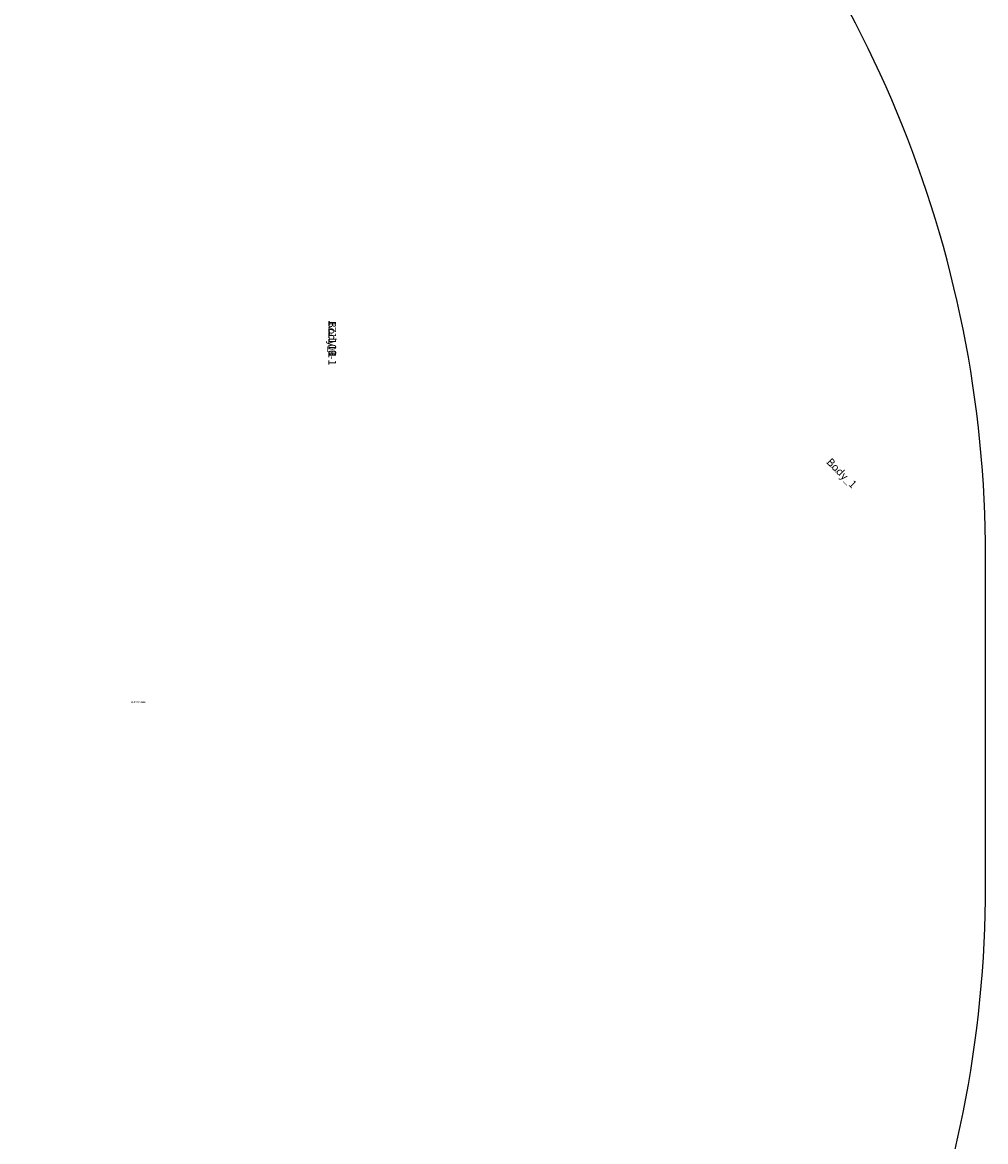
# Model space of a CAD drawing. Units: centimetres. Extents: x -702 to 684, y -519 to 741.
# Drawn here: x 220 to 345, y -22 to 123 of the extents above; entities that cross this region are included whole.
import ezdxf

# ---------------------------------------------------------------- set-up
doc = ezdxf.new("R2010")
doc.units = ezdxf.units.CM
doc.header["$LTSCALE"] = 2.54
doc.layers.get('0').update_dxf_attribs({"true_color": 0xff5454})
doc.layers.add('VP-EQ', color=7, linetype='Continuous', true_color=0x8a3492)

# ---------------------------------------------------------------- blocks, each defined once
blk = doc.blocks.new('3DGeom_4493_Defintion')
blk = doc.blocks.new('3DGeom_2956_Defintion')
blk = doc.blocks.new('Group1006')
at = {"color": 0, "extrusion": (0, -1, 6.12323e-17)}
ref = blk.add_blockref('3DGeom_2956_Defintion', (-155.57, 4.01, 253.82), dxfattribs=dict(at, xscale=0.04206337797360157, yscale=0.04206337797360157, zscale=0.04206337797360157))
ref.add_attrib('Skp_ComponentInstanceName', '3DGeom~4185', (0, 0), dxfattribs={"height": 0.2})
blk = doc.blocks.new('Group1005')
at = {"color": 0}
ref = blk.add_blockref('Group1006', (0, 0), dxfattribs=at)
ref.add_attrib('Skp_GroupInstanceName', 'Body_1', (0, 0), dxfattribs={"height": 1})
blk = doc.blocks.new('3DGeom_3114_Defintion')
blk = doc.blocks.new('Group1014')
at = {"color": 0, "extrusion": (-0.906308, -4.34737e-16, 0.422618)}
ref = blk.add_blockref('3DGeom_3114_Defintion', (98.13, -23.57, 99.14), dxfattribs=dict(at, xscale=0.04121745430578397, yscale=0.04121745430578396, zscale=0.04121745430578396))
ref.add_attrib('Skp_ComponentInstanceName', '3DGeom~4431', (0, 0), dxfattribs={"height": 0.2})
blk = doc.blocks.new('Group1013')
at = {"color": 0}
ref = blk.add_blockref('Group1014', (0.8, 0), dxfattribs=at)
ref.add_attrib('Skp_GroupInstanceName', 'Body_1', (0, 0), dxfattribs={"height": 1})
blk = doc.blocks.new('3DGeom_2995_Defintion')
blk = doc.blocks.new('Group1008')
at = {"color": 0, "extrusion": (-6.86957e-16, 1, -1.07769e-16)}
ref = blk.add_blockref('3DGeom_2995_Defintion', (-208.81, 4.95, -318.82), dxfattribs=dict(at, xscale=0.03745045718245619, yscale=0.0374504571824562, zscale=0.0374504571824562))
ref.add_attrib('Skp_ComponentInstanceName', '3DGeom~4270', (0, 0), dxfattribs={"height": 0.2})
blk = doc.blocks.new('Group1007')
at = {"color": 0}
ref = blk.add_blockref('Group1008', (0, 0), dxfattribs=at)
ref.add_attrib('Skp_GroupInstanceName', 'Body_1', (0, 0), dxfattribs={"height": 1})
blk = doc.blocks.new('174106-1')
at = {"color": 0}
ref = blk.add_blockref('Group1005', (0, 0), dxfattribs=at)
ref.add_attrib('Skp_GroupInstanceName', '171109-1', (0, 0), dxfattribs={"height": 1})
ref = blk.add_blockref('Group1013', (0, 0), dxfattribs=at)
ref.add_attrib('Skp_GroupInstanceName', '171111-1', (0, 0), dxfattribs={"height": 1})
at = {"color": 0, "extrusion": (-0.906296, -0.000596235, 0.422643)}
ref = blk.add_blockref('3DGeom_4493_Defintion', (275.13, 57.74, 104.49), dxfattribs=dict(at, xscale=0.004687391156156041, yscale=0.004687391156156028, zscale=0.00468739115615604, rotation=90.16286792218467))
ref.add_attrib('Skp_ComponentInstanceName', 'kamień szary', (0, 0), dxfattribs={"height": 0.2})
ref = blk.add_blockref('3DGeom_4493_Defintion', (305.93, 72.23, 104.51), dxfattribs=dict(at, xscale=0.004687391156156039, yscale=0.004687391156156023, zscale=0.004687391156156039, rotation=90.16286792218412))
ref.add_attrib('Skp_ComponentInstanceName', 'kamień szary', (0, 0), dxfattribs={"height": 0.2})
at = {"color": 0}
ref = blk.add_blockref('Group1007', (0, 0), dxfattribs=at)
ref.add_attrib('Skp_GroupInstanceName', '171110-1', (0, 0), dxfattribs={"height": 1})
at = {"color": 0, "extrusion": (-0.906296, -0.000596235, 0.422643)}
ref = blk.add_blockref('3DGeom_4493_Defintion', (284.94, 95.74, 104.5), dxfattribs=dict(at, xscale=0.004687391156156042, yscale=0.004687391156156023, zscale=0.00468739115615604, rotation=90.16286792218416))
ref.add_attrib('Skp_ComponentInstanceName', 'kamień szary', (0, 0), dxfattribs={"height": 0.2})
ref = blk.add_blockref('3DGeom_4493_Defintion', (309.94, 110.73, 104.52), dxfattribs=dict(at, xscale=0.004687391156156044, yscale=0.004687391156156023, zscale=0.004687391156156039, rotation=90.16286792218412))
ref.add_attrib('Skp_ComponentInstanceName', 'kamień szary', (0, 0), dxfattribs={"height": 0.2})
ref = blk.add_blockref('3DGeom_4493_Defintion', (275.14, 125.24, 104.5), dxfattribs=dict(at, xscale=0.004687391156156039, yscale=0.004687391156156028, zscale=0.004687391156156039, rotation=90.16286792218425))
ref.add_attrib('Skp_ComponentInstanceName', 'kamień szary', (0, 0), dxfattribs={"height": 0.2})
blk = doc.blocks.new('3DGeom_4975_Defintion')
blk = doc.blocks.new('3DGeom_4958_Defintion_1')
blk = doc.blocks.new('LICZYD_O_2')
at = {"color": 0, "extrusion": (-1.11242e-30, -1, 6.12323e-17)}
ref = blk.add_blockref('3DGeom_4958_Defintion_1', (-377.74, 388.19, -54.23), dxfattribs=dict(at, xscale=0.005451300012783743, yscale=0.005451300012783743, zscale=0.005451300012783734, rotation=251.5818838612817))
ref.add_attrib('Skp_ComponentInstanceName', '3DGeom~4958', (0, 0), dxfattribs={"height": 0.2})
at = {"color": 0, "extrusion": (7.74994e-31, -1, 6.12323e-17)}
ref = blk.add_blockref('3DGeom_4975_Defintion', (-514.48, -61.08, -44.26), dxfattribs=dict(at, xscale=0.005905449859739289, yscale=0.005905449859739289, zscale=0.005905449859739288, rotation=8.216083410221199))
ref.add_attrib('Skp_ComponentInstanceName', '3DGeom~4975', (0, 0), dxfattribs={"height": 0.2})
at = {"color": 0, "extrusion": (-1.10934e-31, -1, 6.12323e-17)}
ref = blk.add_blockref('3DGeom_4958_Defintion_1', (-347.06, -176.86, -32.33), dxfattribs=dict(at, xscale=0.005451300012783742, yscale=0.005451300012783742, zscale=0.005451300012783734, rotation=45.6318284300325))
ref.add_attrib('Skp_ComponentInstanceName', '3DGeom~4958', (0, 0), dxfattribs={"height": 0.2})
ref = blk.add_blockref('3DGeom_4958_Defintion_1', (-347.06, -176.86, -23.82), dxfattribs=dict(at, xscale=0.005451300012783742, yscale=0.005451300012783742, zscale=0.005451300012783734, rotation=45.6318284300325))
ref.add_attrib('Skp_ComponentInstanceName', '3DGeom~4958', (0, 0), dxfattribs={"height": 0.2})
at = {"color": 0, "extrusion": (3.24072e-31, -1, 6.12323e-17)}
ref = blk.add_blockref('3DGeom_4975_Defintion', (-536.59, -28.3, -12.96), dxfattribs=dict(at, xscale=0.005905449859739288, yscale=0.005905449859739288, zscale=0.005905449859739288, rotation=360))
ref.add_attrib('Skp_ComponentInstanceName', '3DGeom~4975', (0, 0), dxfattribs={"height": 0.2})
blk = doc.blocks.new('Komponent_100')
at = {"color": 0, "zscale": -1, "rotation": 269.9999999999999}
blk.add_blockref('LICZYD_O_2', (-0.05, -289.77, 116.7), dxfattribs=at)
blk = doc.blocks.new('Grupuj_222')
at = {"color": 0}
for p, q in [((0, 4.1, -4.2), (0, 0, -4.2)), ((4.1, 4.1, -4.2), (0, 4.1, -4.2)), ((4.1, 4.1, 92.2), (0, 4.1, 92.2)), ((0, 4.1, 92.2), (0, 0, 92.2)), ((4.1, 4.1, -4.2), (0, 4.1, -4.2)), ((0, 4.1, -4.2), (0, 4.1, 92.2)), ((4.1, 4.1, 92.2), (0, 4.1, 92.2)), ((0, 4.1, 92.2), (0, 0, 92.2)), ((0, 4.1, -4.2), (0, 4.1, 92.2)), ((0, 4.1, -4.2), (0, 0, -4.2)), ((4.1, 0, -4.2), (4.1, 4.1, -4.2)), ((4.1, 0, 92.2), (4.1, 4.1, 92.2)), ((4.1, 0, -4.2), (4.1, 4.1, -4.2)), ((4.1, 4.1, -4.2), (4.1, 4.1, 92.2)), ((4.1, 0, 92.2), (4.1, 4.1, 92.2)), ((4.1, 4.1, -4.2), (4.1, 4.1, 92.2)), ((0, 0, -4.2), (4.1, 0, -4.2)), ((0, 0, 92.2), (4.1, 0, 92.2)), ((0, 0, -4.2), (0, 0, 92.2)), ((0, 0, -4.2), (4.1, 0, -4.2)), ((0, 0, 92.2), (4.1, 0, 92.2)), ((0, 0, -4.2), (0, 0, 92.2)), ((4.1, 0, -4.2), (4.1, 0, 92.2)), ((4.1, 0, -4.2), (4.1, 0, 92.2))]:
    blk.add_line(p, q, dxfattribs=at)
mesh = blk.add_polyface(dxfattribs=at)
corners = [(4.1, 4.1, -4.2), (0, 0, -4.2), (0, 4.1, -4.2), (4.1, 0, -4.2)]
mesh.append_faces([[corners[k] for k in face] for face in [(0, 1, 2), (1, 0, 3)]], dxfattribs={"vtx0": -1, "color": 0})
mesh = blk.add_polyface(dxfattribs=at)
corners = [(4.1, 0, 92.2), (0, 4.1, 92.2), (0, 0, 92.2), (4.1, 4.1, 92.2)]
mesh.append_faces([[corners[k] for k in face] for face in [(0, 1, 2), (1, 0, 3)]], dxfattribs={"vtx0": -1, "color": 0})
mesh = blk.add_polyface(dxfattribs=at)
corners = [(0, 4.1, 92.2), (4.1, 4.1, -4.2), (0, 4.1, -4.2), (4.1, 4.1, 92.2)]
mesh.append_faces([[corners[k] for k in face] for face in [(0, 1, 2), (1, 0, 3)]], dxfattribs={"vtx0": -1, "color": 0})
mesh = blk.add_polyface(dxfattribs=at)
corners = [(0, 4.1, 92.2), (0, 0, -4.2), (0, 0, 92.2), (0, 4.1, -4.2)]
mesh.append_faces([[corners[k] for k in face] for face in [(0, 1, 2), (1, 0, 3)]], dxfattribs={"vtx0": -1, "color": 0})
mesh = blk.add_polyface(dxfattribs=at)
corners = [(4.1, 0, -4.2), (4.1, 4.1, 92.2), (4.1, 0, 92.2), (4.1, 4.1, -4.2)]
mesh.append_faces([[corners[k] for k in face] for face in [(0, 1, 2), (1, 0, 3)]], dxfattribs={"vtx0": -1, "color": 0})
mesh = blk.add_polyface(dxfattribs=at)
corners = [(4.1, 0, 92.2), (0, 0, -4.2), (4.1, 0, -4.2), (0, 0, 92.2)]
mesh.append_faces([[corners[k] for k in face] for face in [(0, 1, 2), (1, 0, 3)]], dxfattribs={"vtx0": -1, "color": 0})
blk = doc.blocks.new('3DGeom_1092_Defintion_3')
at = {"color": 18, "true_color": 0x010101, "xscale": 38.12382490672876, "yscale": 38.12382490672961, "zscale": 39.076921402835, "rotation": 360}
blk.add_blockref('Grupuj_222', (-78.2, -78.2), dxfattribs=at)
blk = doc.blocks.new('Group337_1')
at = {"color": 0, "extrusion": (-1.35575e-16, -1, 1.0534e-16)}
ref = blk.add_blockref('3DGeom_1092_Defintion_3', (-150.6, 237.72, 197.28), dxfattribs=dict(at, xscale=0.02559055227742303, yscale=0.02559055227742302, zscale=0.02559055227742302, rotation=270))
ref.add_attrib('Skp_ComponentInstanceName', '3DGeom~1092', (0, 0), dxfattribs={"height": 0.2})
blk = doc.blocks.new('Group336_2')
at = {"color": 0}
ref = blk.add_blockref('Group337_1', (0, 0), dxfattribs=at)
ref.add_attrib('Skp_GroupInstanceName', 'Body_1', (0, 0), dxfattribs={"height": 1})
blk = doc.blocks.new('Group333')
at = {"color": 0, "rotation": 45.00000000000001}
blk.add_blockref('Group336_2', (-179.99, 48.38), dxfattribs=at)
blk = doc.blocks.new('3DGeom-4838_Defintion_3')
at = {"color": 0, "xscale": 34.79451963883178, "yscale": 34.79451963883178, "zscale": 34.16897668228906, "rotation": 180.0000000000042}
blk.add_blockref('Group333', (-2776.7, -9251.8, -8184.2), dxfattribs=at)
blk = doc.blocks.new('Grupuj_15')
at = {"color": 0, "rotation": 180}
blk.add_blockref('174106-1', (242.36, -65.08, -58.94), dxfattribs=at)
at = {"color": 0, "extrusion": (0, 0, -1), "zscale": -1}
blk.add_blockref('Komponent_100', (-193.01, 250.25, -37.62), dxfattribs=at)
at = {"color": 0, "xscale": 0.02874015823123963, "yscale": 0.02874015823123963, "zscale": 0.02874015823123959, "rotation": 359.9999999999999}
blk.add_blockref('3DGeom-4838_Defintion_3', (123.79, 184.79, 89.01), dxfattribs=at)
blk = doc.blocks.new('A$C4289')
at = {"layer": 'VP-EQ', "color": 7}
blk.add_lwpolyline([(490.25, 205.66), (506.08, 219.88), (568.29, 219.88, 0.414214), (718.29, 369.88), (718.29, 412.5, 0.199213), (674.23, 518.69), (629.23, 563.59, 0.283758), (495.15, 646.35), (463.63, 646.35, 0.131578), (390.02, 665.45), (297.29, 665.45, 0.105037), (238.12, 653.49), (180, 653.49, 0.414214), (0, 473.49), (0, 464.82, 0.366475), (150.31, 287.28, 0.215892), (222.87, 187.02), (222.87, 100, 0.414214), (322.87, 0), (370.16, 0, 0.414214), (470.16, 100), (470.16, 190.46, 0.042056)], format="xyb", close=True, dxfattribs=at)

msp = doc.modelspace()

# ---------------------------------------------------------------- block references
at = {"color": 18, "true_color": 0x010101, "rotation": 90.00000000000001}
msp.add_blockref('Grupuj_15', (194.48, -158.23, 0), dxfattribs=at)
msp.add_blockref('A$C4289', (-373.63, -358.91))

doc.saveas('drawing.dxf')
